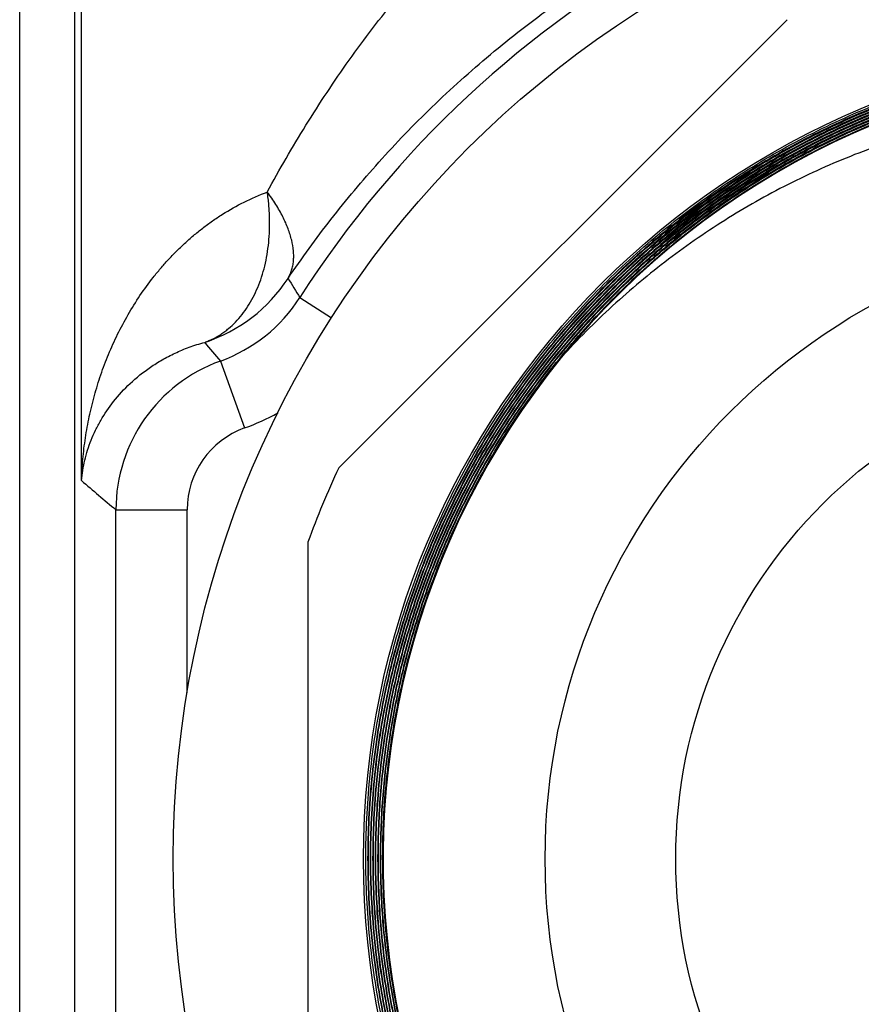
# Model space of a CAD drawing. Units: inches. Extents: x 0 to 11, y 0 to 8.5.
# Drawn here: x 5.2 to 5.4, y 5.8 to 6 of the extents above; entities that cross this region are included whole.
import ezdxf

# ---------------------------------------------------------------- set-up
doc = ezdxf.new("R2010")
doc.units = ezdxf.units.IN
doc.header["$LTSCALE"] = 0.605
doc.header["$MEASUREMENT"] = 0
doc.layers.get('0').update_dxf_attribs({"linetype": 'CONTINUOUS'})

msp = doc.modelspace()

# ---------------------------------------------------------------- linework, layer by layer
at = {"color": 7, "linetype": 'CONTINUOUS'}
for p, q in [((5.2118009407, 5.6986297093), (5.2117999451, 6.2654792231)), ((5.2255398341, 5.6986283457), (5.2255398599, 6.2637151901)), ((5.2271676099, 5.8883177929), (5.2271674518, 6.2615446818)), ((5.4026701407, 6.0030228052), (5.2911526231, 5.8915052876)), ((5.2814989077, 5.9338828041), (5.2893810508, 5.928843042)), ((5.2617148282, 5.9180675873), (5.2677321246, 5.9014119774)), ((5.2357317174, 5.7072968358), (5.2357317174, 5.8810540207)), ((5.2357317174, 5.8810540207), (5.2534421819, 5.8810540207)), ((5.2534421819, 5.8355184122), (5.2534421819, 5.8810540207)), ((5.2835, 5.8730302212), (5.2835, 5.7153206353))]:
    msp.add_line(p, q, dxfattribs=at)
for radius in [0.25, 0.2026903023, 0.1575, 0.125]:
    msp.add_circle((5.5, 5.7941754283), radius, dxfattribs=at)
for centre, radius, start, end in [((5.5, 5.7941754283), 0.2593470227, 32.594782868, 147.4052190726), ((5.5000911754, 5.7942192328), 0.197854353, 90.4440852703, 140.9237342861), ((5.2455756358, 5.9601616872), 0.0393853991, 288.1003626405, 326.8598032512), ((5.9334502918, 6.341730318), 0.7690110642, 211.6130406417, 212.0292090637), ((5.2483488901, 5.9550685352), 0.039341503, 289.8613374322, 327.4201831532), ((6.1186489221, 6.6400782521), 1.1205515551, 219.8051299998, 220.1158656185), ((5.275099983, 5.8810442395), 0.0393682404, 109.8766058785, 179.9857645299), ((5.5, 5.7941754283), 0.1978107389, 140.8972375691, 239.9653420433), ((5.248329606, 5.955108352), 0.0570942937, 289.8666929076, 298.9721879227), ((5.2750861929, 5.8810557796), 0.0216438943, 109.8632294479, 180.0046561329), ((5.5, 5.7941754283), 0.2304133858, 155.0129072136, 159.9870927864), ((5.7670338724, 6.5161485469), 0.8280259881, 229.3080462032, 230.085098819)]:
    msp.add_arc(centre, radius, start, end, dxfattribs=at)
for points, knots in [([(5.2733917477, 5.9601328681), (5.2764253886, 5.9657649411), (5.2828679103, 5.9769165605), (5.2936211891, 5.9931154318), (5.3055751032, 6.0087858374), (5.3187840919, 6.0238109547), (5.3308303057, 6.0356229002), (5.3411197353, 6.0445871018), (5.3519219443, 6.0532492894), (5.3633346115, 6.0612711626), (5.3753013309, 6.0685383137), (5.3814720726, 6.0719112407), (5.3845986165, 6.0735260424)], [0, 0, 0, 0, 0.1190573438, 0.2395165933, 0.3616236952, 0.4855858976, 0.6115368954, 0.675278393, 0.7395006866, 0.8691779255, 0.934508977, 1, 1, 1, 1]), ([(5.2785544651, 5.9386302188), (5.2819453039, 5.9436427325), (5.2891485504, 5.95355257), (5.3010840612, 5.9678172923), (5.314307366, 5.9815523706), (5.3288532785, 5.9946480643), (5.3447299545, 6.0069645896), (5.3618956232, 6.0183293871), (5.3771266828, 6.0268141609), (5.3898288978, 6.0329535513), (5.3963361481, 6.035791391), (5.3996213178, 6.0371486472)], [0, 0, 0, 0, 0.1146890705, 0.2319713358, 0.3522222477, 0.4757142231, 0.6025782592, 0.7326818307, 0.8655029111, 0.9326366994, 1, 1, 1, 1]), ([(5.5, 5.5922342643), (5.496693602, 5.5922326437), (5.4900794104, 5.5923919083), (5.480182798, 5.5931175717), (5.4703334436, 5.5943284077), (5.4605555776, 5.5960213293), (5.4508725793, 5.5981923536), (5.4413078681, 5.6008361837), (5.4318844956, 5.6039464228), (5.4226251888, 5.6075155707), (5.4135522864, 5.6115350248), (5.4046876582, 5.615995061), (5.3960526727, 5.6208849065), (5.3876681509, 5.6261927652), (5.379554318, 5.6319058456), (5.3717307218, 5.6380103441), (5.3642162132, 5.6444915259), (5.3570289069, 5.6513337625), (5.3501861396, 5.6585205631), (5.3437043847, 5.6660345778), (5.3375992538, 5.6738576806), (5.3318854585, 5.6819710102), (5.3265767821, 5.6903550147), (5.3216859934, 5.6989894659), (5.3172248631, 5.7078535442), (5.3132041385, 5.7169258839), (5.3096335196, 5.7261846235), (5.3065215821, 5.7356074367), (5.3038758051, 5.7451716108), (5.3017025602, 5.7548540994), (5.3000070942, 5.764631572), (5.2987934597, 5.7744804633), (5.2980645623, 5.7843770422), (5.2978221521, 5.7942974665), (5.2980668243, 5.8042178353), (5.2987979562, 5.8141142495), (5.3000137678, 5.8239628724), (5.301711325, 5.8337399823), (5.3038865493, 5.8434220266), (5.3065341699, 5.8529856908), (5.3096477903, 5.8624079484), (5.313219909, 5.8716661097), (5.3172419321, 5.8807378743), (5.3217041439, 5.8896014087), (5.3265957825, 5.898235379), (5.3319050658, 5.9066189998), (5.3376192189, 5.9147320783), (5.3437244557, 5.9225550992), (5.3502060643, 5.9300692409), (5.3570484367, 5.9372564185), (5.364235109, 5.9440993221), (5.3717487578, 5.9505815019), (5.3795712849, 5.9566873717), (5.3876838608, 5.9624022383), (5.3960669644, 5.9677123383), (5.4047004016, 5.972604919), (5.413563386, 5.9770682232), (5.4226345886, 5.9810915146), (5.4318921838, 5.9846651028), (5.4413138814, 5.9877804158), (5.4508770063, 5.9904299827), (5.4605585632, 5.9926074314), (5.4703351929, 5.9943074863), (5.4801835794, 5.9955261811), (5.4900795596, 5.9962604413), (5.4966935978, 5.9964259354), (5.5, 5.9964275535)], [0, 0, 0, 0, 0.015624676, 0.031250136, 0.0468749286, 0.0624999579, 0.0781249572, 0.093749938, 0.1093749313, 0.1249999251, 0.1406249164, 0.156249908, 0.1718749015, 0.1874998955, 0.2031248877, 0.2187498823, 0.2343748763, 0.2499998688, 0.2656248663, 0.2812498602, 0.2968748538, 0.3124998518, 0.3281248482, 0.3437498433, 0.3593748403, 0.3749998392, 0.3906248349, 0.4062498334, 0.4218748318, 0.4374998282, 0.4531248295, 0.4687498281, 0.4843748258, 0.4999998271, 0.5156248286, 0.5312498273, 0.5468748277, 0.5624998312, 0.5781248307, 0.593749833, 0.6093748357, 0.6249998364, 0.6406248412, 0.6562498445, 0.6718748465, 0.687499851, 0.7031248575, 0.7187498601, 0.7343748639, 0.7499998718, 0.7656248754, 0.7812498813, 0.7968748883, 0.8124998936, 0.8281249016, 0.8437499096, 0.8593749162, 0.8749999235, 0.8906249339, 0.9062499444, 0.921874943, 0.9374999613, 0.9531250095, 0.9687498218, 0.9843753039, 1, 1, 1, 1]), ([(5.5, 5.9959767773), (5.4967009727, 5.9959751591), (5.4901016873, 5.9958100273), (5.4802277807, 5.9950773952), (5.470401362, 5.99386141), (5.4606465405, 5.9921651391), (5.4509865799, 5.98999254), (5.4414447873, 5.9873488766), (5.4320441066, 5.9842405066), (5.4228071623, 5.9806748844), (5.4137561949, 5.9766605626), (5.4049129812, 5.9722072102), (5.3962988026, 5.9673255392), (5.387934399, 5.9620272809), (5.3798399196, 5.9563251592), (5.3720348418, 5.9502329071), (5.3645379531, 5.9437651846), (5.3573673114, 5.9369375433), (5.3505402013, 5.9297663963), (5.3440730501, 5.9222690147), (5.3379814309, 5.9144634431), (5.3322800229, 5.9063684611), (5.3269825812, 5.8980035403), (5.3221018524, 5.8893888286), (5.3176495924, 5.8805450648), (5.313636539, 5.8714935355), (5.3100723863, 5.8622560251), (5.3069657089, 5.8528547845), (5.3043239918, 5.8433124525), (5.3021536171, 5.8336520045), (5.3004598441, 5.8238967029), (5.2992467419, 5.8140700476), (5.2985172383, 5.8041957075), (5.2982731093, 5.7942974661), (5.2985149764, 5.7843991692), (5.2992422455, 5.7745246644), (5.3004531705, 5.7646977407), (5.3021448525, 5.7549420764), (5.3043132478, 5.7452811841), (5.3069531214, 5.7357383423), (5.3100581158, 5.726336546), (5.3136207688, 5.7170984574), (5.3176325238, 5.7080463529), (5.3220837023, 5.6992020453), (5.3269635812, 5.6905868527), (5.332260416, 5.6822215483), (5.3379614663, 5.6741263152), (5.3440529796, 5.6663206617), (5.3505202771, 5.6588234072), (5.3573477821, 5.6516526372), (5.3645190578, 5.644825663), (5.3720168063, 5.6383589385), (5.3798229532, 5.6322680577), (5.3879186895, 5.6265677223), (5.3962845112, 5.6212717053), (5.4049002382, 5.6163927696), (5.4137450957, 5.6119426852), (5.4227977628, 5.6079322008), (5.4320364186, 5.6043710188), (5.4414387742, 5.6012677228), (5.4509821531, 5.5986297962), (5.460643555, 5.5964636216), (5.4703996129, 5.594774484), (5.4802269995, 5.5935663576), (5.4901015381, 5.5928423224), (5.4967009769, 5.5926834199), (5.5, 5.5926850406)], [0, 0, 0, 0, 0.0156246961, 0.0312501784, 0.0468749907, 0.062500039, 0.0781250573, 0.093750056, 0.1093750665, 0.1250000769, 0.1406250843, 0.156250091, 0.171875099, 0.1875001071, 0.2031251124, 0.2187501194, 0.2343751254, 0.250000129, 0.2656251369, 0.2812501408, 0.2968751434, 0.3125001499, 0.3281251544, 0.3437501564, 0.3593751598, 0.3750001646, 0.3906251653, 0.406250168, 0.4218751703, 0.4375001699, 0.4531251733, 0.4687501737, 0.4843751725, 0.500000174, 0.5156251753, 0.531250173, 0.5468751716, 0.5625001728, 0.5781251693, 0.5937501677, 0.6093751661, 0.6250001618, 0.6406251606, 0.6562501577, 0.6718751527, 0.6875001491, 0.7031251471, 0.7187501407, 0.7343751346, 0.750000132, 0.7656251245, 0.7812501185, 0.796875113, 0.8125001052, 0.8281250991, 0.8437500926, 0.8593750841, 0.8750000754, 0.8906250691, 0.9062500623, 0.9218750431, 0.9375000423, 0.9531250716, 0.9687498641, 0.984375324, 1, 1, 1, 1]), ([(5.5, 5.5928561869), (5.496703777, 5.5928545663), (5.4901099393, 5.5930133312), (5.4802437814, 5.5937367482), (5.4704247354, 5.5949438459), (5.4606769575, 5.5966315468), (5.451023755, 5.5987958802), (5.4414884754, 5.6014315654), (5.4320940994, 5.6045322253), (5.4228632842, 5.6080903829), (5.4138182998, 5.6120974617), (5.4049809487, 5.6165437677), (5.3963725337, 5.6214185612), (5.3880138119, 5.6267100823), (5.3799249462, 5.6324055787), (5.3721254243, 5.6384912893), (5.3646340391, 5.6449525247), (5.3574688497, 5.6517737043), (5.3506471393, 5.6589383881), (5.3441853307, 5.6664292792), (5.3380989876, 5.6742283078), (5.3324027761, 5.6823166703), (5.3271104372, 5.6906748749), (5.3222347005, 5.6992827556), (5.3177873003, 5.7081195569), (5.3137789508, 5.7171639787), (5.3102193223, 5.7263942267), (5.307116964, 5.7357880435), (5.3044793318, 5.7453227861), (5.3023127778, 5.7549754789), (5.3006225324, 5.7647228632), (5.2994126361, 5.7745414465), (5.2986859852, 5.7844075704), (5.2984443244, 5.7942974663), (5.2986882472, 5.8041873066), (5.2994171325, 5.8140532658), (5.3006292061, 5.8238715807), (5.3023215424, 5.8336186024), (5.3044900758, 5.843270851), (5.3071295516, 5.8528050837), (5.3102335929, 5.8621983448), (5.3137947212, 5.8714280146), (5.3178043692, 5.8804718613), (5.3222528509, 5.8893081187), (5.3271294374, 5.8979155185), (5.3324223832, 5.9062733393), (5.3381189523, 5.9143614505), (5.3442054013, 5.9221603971), (5.3506670635, 5.9296514154), (5.357488379, 5.9368164762), (5.3646529344, 5.9436383228), (5.3721434597, 5.9501005563), (5.3799419126, 5.9561876382), (5.3880295213, 5.9618849209), (5.396386825, 5.9671786834), (5.4049936917, 5.9720562121), (5.413829399, 5.9765057861), (5.4228726837, 5.9805167023), (5.4321017873, 5.9840793001), (5.4414944884, 5.987185034), (5.4510281818, 5.989826456), (5.4606799429, 5.9919972139), (5.4704264845, 5.993692048), (5.4802445626, 5.9949070046), (5.4901100885, 5.9956390185), (5.4967037727, 5.9958040128), (5.5, 5.9958056309)], [0, 0, 0, 0, 0.015624676, 0.0312501359, 0.0468749284, 0.0624999576, 0.0781249568, 0.0937499375, 0.1093749307, 0.1249999243, 0.1406249153, 0.1562499069, 0.1718749003, 0.187499894, 0.2031248863, 0.2187498808, 0.2343748747, 0.2499998673, 0.2656248649, 0.2812498589, 0.2968748524, 0.3124998506, 0.3281248474, 0.3437498423, 0.3593748393, 0.3749998383, 0.3906248339, 0.4062498323, 0.4218748308, 0.4374998272, 0.4531248284, 0.468749827, 0.4843748247, 0.499999826, 0.5156248279, 0.5312498265, 0.5468748269, 0.5624998306, 0.5781248301, 0.5937498323, 0.6093748351, 0.624999836, 0.6406248405, 0.656249844, 0.6718748461, 0.6874998502, 0.7031248567, 0.7187498594, 0.7343748632, 0.7499998713, 0.7656248751, 0.7812498809, 0.796874888, 0.8124998936, 0.8281249013, 0.8437499094, 0.8593749162, 0.8749999233, 0.8906249336, 0.906249944, 0.9218749427, 0.9374999609, 0.9531250091, 0.9687498215, 0.9843753038, 1, 1, 1, 1]), ([(5.5, 5.9953548547), (5.4967111476, 5.9953532365), (5.4901322162, 5.9951886044), (5.4802887639, 5.9944582187), (5.4704926537, 5.9932459717), (5.4607679201, 5.9915549216), (5.4511377553, 5.9893890134), (5.4416253943, 5.9867534948), (5.4322537101, 5.9836547039), (5.4230452574, 5.9801000721), (5.4140222079, 5.9760981255), (5.4052062713, 5.9716585032), (5.3966186632, 5.9667918843), (5.3882800595, 5.9615099635), (5.3802105473, 5.9558254258), (5.3724295437, 5.9497519614), (5.3649557785, 5.9433041853), (5.3578072537, 5.936497601), (5.3510012005, 5.9293485708), (5.3445539957, 5.9218743126), (5.3384811643, 5.9140928153), (5.3327973402, 5.9060228006), (5.3275162361, 5.8976836798), (5.3226505594, 5.8890955386), (5.3182120295, 5.8802790519), (5.3142113513, 5.8712554404), (5.3106581889, 5.8620464215), (5.3075610906, 5.8526741773), (5.3049275183, 5.8431612769), (5.3027638345, 5.8335306246), (5.3010752823, 5.8238054111), (5.2998659182, 5.8140090638), (5.2991386612, 5.8041651787), (5.2988952817, 5.7942974658), (5.2991363992, 5.7844296974), (5.2998614219, 5.7745856476), (5.3010686088, 5.764789032), (5.3027550701, 5.7550634558), (5.3049167745, 5.7454323593), (5.3075485033, 5.7359189491), (5.3106439186, 5.7265461493), (5.3141955812, 5.7173365522), (5.318194961, 5.7083123656), (5.3226324094, 5.699495335), (5.3274972363, 5.6909067129), (5.3327777336, 5.6825672084), (5.3384612001, 5.6744969424), (5.3445339256, 5.6667153632), (5.3509812768, 5.6592412322), (5.3577877249, 5.652092579), (5.3649368837, 5.6452866618), (5.3724115087, 5.6388398838), (5.3801935813, 5.6327677907), (5.3882643505, 5.6270850394), (5.3966043722, 5.6218053599), (5.4051935286, 5.6169414764), (5.414011109, 5.6125051221), (5.4230358583, 5.608507013), (5.4322460224, 5.6049568214), (5.4416193815, 5.6018631046), (5.4511333288, 5.5992333228), (5.4607649349, 5.5970738391), (5.4704909047, 5.5953899222), (5.4802879828, 5.5941855341), (5.490132067, 5.5934637452), (5.4967111519, 5.5933053425), (5.5, 5.5933069631)], [0, 0, 0, 0, 0.0156246962, 0.0312501786, 0.046874991, 0.0625000393, 0.0781250576, 0.0937500563, 0.1093750669, 0.1250000772, 0.1406250843, 0.1562500912, 0.1718750993, 0.187500107, 0.2031251127, 0.2187501198, 0.2343751257, 0.2500001295, 0.2656251376, 0.2812501415, 0.2968751442, 0.3125001507, 0.3281251548, 0.343750157, 0.3593751605, 0.375000165, 0.3906251659, 0.4062501688, 0.4218751709, 0.4375001704, 0.4531251742, 0.4687501745, 0.4843751732, 0.5000001751, 0.5156251764, 0.5312501741, 0.5468751727, 0.5625001738, 0.5781251703, 0.5937501687, 0.6093751671, 0.6250001627, 0.6406251617, 0.6562501587, 0.6718751536, 0.6875001503, 0.7031251485, 0.718750142, 0.7343751359, 0.7500001336, 0.7656251261, 0.7812501199, 0.7968751144, 0.8125001066, 0.8281251003, 0.8437500937, 0.8593750852, 0.8750000762, 0.8906250697, 0.9062500628, 0.9218750435, 0.9375000426, 0.9531250718, 0.9687498642, 0.9843753241, 1, 1, 1, 1]), ([(5.5, 5.5934781095), (5.496713952, 5.5934764889), (5.4901404682, 5.5936347541), (5.4803047648, 5.5943559247), (5.4705160273, 5.5955592842), (5.4607983373, 5.5972417643), (5.4511749306, 5.5993994068), (5.4416690825, 5.6020269472), (5.4323037029, 5.605118028), (5.4231013793, 5.6086651951), (5.4140843127, 5.6126598988), (5.4052742387, 5.6170924747), (5.3966923943, 5.6219522161), (5.3883594725, 5.6272273996), (5.380295574, 5.632905312), (5.3725201264, 5.6389722349), (5.3650518647, 5.6454135238), (5.3579087922, 5.6522136463), (5.3511081387, 5.6593562132), (5.3446662766, 5.666823981), (5.3385987213, 5.6745989351), (5.3329200937, 5.6826623305), (5.3276440924, 5.6909947351), (5.3227834076, 5.6995760453), (5.3183497376, 5.7083855695), (5.3143537633, 5.7174020733), (5.3108051251, 5.7266038298), (5.3077123459, 5.7359686501), (5.3050828585, 5.7454739611), (5.3029229954, 5.7550968581), (5.3012379708, 5.7648141543), (5.3000318126, 5.7746024295), (5.2993074081, 5.7844380984), (5.2990664968, 5.7942974655), (5.29930967, 5.8041567772), (5.3000363088, 5.8139922814), (5.3012446441, 5.8237802881), (5.3029317597, 5.8334972217), (5.3050936022, 5.8431196745), (5.3077249331, 5.8526244756), (5.3108193952, 5.8619887403), (5.3143695331, 5.8711899186), (5.3183668058, 5.8802058474), (5.3228015573, 5.8890148278), (5.3276630919, 5.8975956571), (5.3329397, 5.9059276781), (5.3386186853, 5.9139908223), (5.3446863466, 5.9217656947), (5.3511280623, 5.9292335896), (5.3579283209, 5.9363765335), (5.3650707594, 5.9431773232), (5.3725381612, 5.9496196103), (5.3803125398, 5.9556879044), (5.3883751814, 5.9613676033), (5.3967066851, 5.9666450281), (5.4052869812, 5.9715075049), (5.4140954115, 5.9759433488), (5.4231107783, 5.9799418899), (5.4323113905, 5.9834934973), (5.4416750952, 5.9865896521), (5.451179357, 5.9892229293), (5.4608013225, 5.9913869963), (5.4705177761, 5.9930766098), (5.4803055459, 5.994287828), (5.4901406174, 5.9950175956), (5.4967139477, 5.9951820902), (5.5, 5.9951837083)], [0, 0, 0, 0, 0.0156246759, 0.0312501357, 0.0468749282, 0.0624999574, 0.0781249566, 0.0937499373, 0.1093749304, 0.1249999239, 0.1406249152, 0.1562499065, 0.1718748997, 0.1874998934, 0.2031248856, 0.2187498801, 0.2343748739, 0.2499998664, 0.265624864, 0.2812498581, 0.2968748516, 0.3124998496, 0.3281248465, 0.3437498413, 0.3593748381, 0.3749998371, 0.3906248326, 0.406249831, 0.4218748294, 0.4374998258, 0.4531248269, 0.4687498256, 0.4843748232, 0.4999998244, 0.5156248259, 0.5312498246, 0.546874825, 0.5624998285, 0.578124828, 0.5937498302, 0.6093748329, 0.6249998336, 0.6406248385, 0.6562498418, 0.6718748438, 0.6874998485, 0.7031248551, 0.7187498579, 0.7343748619, 0.7499998701, 0.7656248739, 0.7812498798, 0.7968748869, 0.8124998925, 0.8281249003, 0.8437499082, 0.859374915, 0.8749999223, 0.8906249327, 0.9062499433, 0.9218749421, 0.9374999605, 0.9531250088, 0.9687498213, 0.9843753037, 1, 1, 1, 1]), ([(5.5, 5.9947329321), (5.4967213226, 5.994731314), (5.4901627451, 5.9945671816), (5.4803497472, 5.9938390422), (5.4705839453, 5.9926305335), (5.4608892997, 5.990944704), (5.4512889306, 5.9887854867), (5.441806001, 5.9861581129), (5.4324633132, 5.9830689011), (5.423283352, 5.9795252596), (5.4142882204, 5.9755356882), (5.4054995608, 5.971109796), (5.3969385232, 5.9662582291), (5.3886257196, 5.9609926459), (5.3805811745, 5.955325692), (5.3728242452, 5.9492710154), (5.3653736035, 5.9428431857), (5.3582471956, 5.9360576583), (5.3514621994, 5.928930745), (5.345034941, 5.9214796102), (5.3389808973, 5.9137221871), (5.3333146571, 5.9056771394), (5.3280498906, 5.8973638184), (5.3231992659, 5.8888022476), (5.3187744662, 5.880013038), (5.3147861631, 5.8710173444), (5.3112439912, 5.8618368169), (5.3081564721, 5.8524935692), (5.3055310447, 5.8430101004), (5.3033740518, 5.8334092439), (5.3016907204, 5.8237141185), (5.3004850945, 5.8139480794), (5.299760084, 5.8041346494), (5.299517454, 5.7942974651), (5.2997578221, 5.7844602253), (5.3004805983, 5.7746466306), (5.3016840471, 5.7648803231), (5.3033652877, 5.7551848351), (5.3055203012, 5.7455835343), (5.3081438852, 5.7360995556), (5.3112297214, 5.7267557523), (5.3147703936, 5.7175746468), (5.3187573983, 5.7085783782), (5.3231811165, 5.6997886247), (5.3280308915, 5.6912265731), (5.3332950511, 5.6829128686), (5.3389609337, 5.6748675697), (5.3450148715, 5.6671100649), (5.3514422762, 5.6596590574), (5.3582276673, 5.652532521), (5.3653547093, 5.6457476609), (5.3728062108, 5.6393208293), (5.3805642091, 5.6332675241), (5.3886100111, 5.6276023567), (5.3969242328, 5.6223390149), (5.4054868187, 5.6174901833), (5.414277122, 5.6130675592), (5.4232739533, 5.6090818252), (5.432455626, 5.605542624), (5.4417999887, 5.6024584863), (5.4512845044, 5.5998368494), (5.4608863148, 5.5976840566), (5.4705821966, 5.5960053604), (5.4803489662, 5.5948047106), (5.490162596, 5.5940851681), (5.4967213269, 5.5939272651), (5.5, 5.5939288857)], [0, 0, 0, 0, 0.0156246963, 0.0312501788, 0.0468749914, 0.0625000397, 0.0781250582, 0.0937500571, 0.1093750677, 0.1250000781, 0.1406250855, 0.1562500923, 0.1718751003, 0.1875001081, 0.2031251138, 0.2187501209, 0.2343751269, 0.2500001307, 0.265625139, 0.281250143, 0.2968751458, 0.3125001525, 0.3281251571, 0.3437501592, 0.3593751625, 0.3750001674, 0.3906251681, 0.4062501708, 0.4218751731, 0.4375001726, 0.4531251761, 0.4687501765, 0.4843751751, 0.5000001767, 0.5156251779, 0.5312501755, 0.5468751742, 0.5625001753, 0.5781251717, 0.5937501701, 0.6093751684, 0.6250001639, 0.6406251629, 0.6562501597, 0.6718751545, 0.6875001513, 0.7031251493, 0.7187501428, 0.7343751368, 0.7500001344, 0.7656251268, 0.7812501207, 0.7968751151, 0.8125001072, 0.8281251009, 0.8437500941, 0.8593750854, 0.8750000765, 0.89062507, 0.9062500631, 0.9218750437, 0.9375000429, 0.953125072, 0.9687498644, 0.9843753242, 1, 1, 1, 1]), ([(5.5, 5.5941000321), (5.4967241269, 5.5940984114), (5.4901709972, 5.5942561769), (5.4803657482, 5.5949751012), (5.4706073191, 5.5961747224), (5.4609197173, 5.5978519818), (5.4513261064, 5.6000029333), (5.44184969, 5.6026223289), (5.4325133069, 5.6057038305), (5.4233394748, 5.6092400072), (5.4143503262, 5.6132223356), (5.4055675292, 5.6176411814), (5.3970122553, 5.6224858708), (5.3887051334, 5.6277447166), (5.3806662021, 5.6334050451), (5.3729148288, 5.6394531802), (5.3654696906, 5.6458745226), (5.3583487349, 5.6526535881), (5.3515691385, 5.6597740381), (5.3451472228, 5.6672186822), (5.3390984553, 5.674969562), (5.3334374117, 5.68300799), (5.328177748, 5.6913145946), (5.3233321152, 5.6998693342), (5.3189121753, 5.7086515813), (5.3149285761, 5.7176401672), (5.3113909282, 5.7268134321), (5.308307728, 5.7361492559), (5.3056863854, 5.7456251354), (5.3035332131, 5.7552182367), (5.3018534092, 5.7649054448), (5.300650989, 5.7746634119), (5.2999288311, 5.7844686259), (5.2996886691, 5.7942974646), (5.2999310929, 5.8041262478), (5.3006554851, 5.813931297), (5.3018600823, 5.8236889957), (5.303541977, 5.8333758411), (5.3056971286, 5.8429684982), (5.3083203147, 5.8524438679), (5.3114051976, 5.8617791361), (5.3149443452, 5.870951823), (5.3189292427, 5.8799398339), (5.323350264, 5.8887215373), (5.3281967466, 5.8972757962), (5.3334570172, 5.9055820174), (5.3391184186, 5.9136201944), (5.345167292, 5.9213709925), (5.3515890614, 5.928815764), (5.3583682629, 5.935936591), (5.3654885846, 5.9427163237), (5.372932863, 5.9491386644), (5.3806831673, 5.9551881708), (5.3887208417, 5.9608502858), (5.3970265455, 5.9661113731), (5.4055802712, 5.9709587978), (5.4143614244, 5.9753809117), (5.4233488733, 5.9793670776), (5.432520994, 5.9829076946), (5.4418557022, 5.9859942703), (5.4513305325, 5.9886194027), (5.4609227022, 5.9907767788), (5.4706090678, 5.9924611716), (5.4803665291, 5.9936686515), (5.4901711463, 5.9943961727), (5.4967241226, 5.9945601676), (5.5, 5.9945617857)], [0, 0, 0, 0, 0.0156246758, 0.0312501355, 0.0468749278, 0.0624999569, 0.078124956, 0.0937499365, 0.1093749295, 0.1249999229, 0.1406249138, 0.1562499052, 0.1718748985, 0.187499892, 0.2031248843, 0.2187498787, 0.2343748725, 0.2499998649, 0.2656248625, 0.2812498563, 0.2968748497, 0.3124998477, 0.3281248438, 0.3437498388, 0.3593748358, 0.3749998343, 0.3906248301, 0.4062498286, 0.4218748268, 0.4374998232, 0.4531248247, 0.4687498232, 0.4843748208, 0.4999998225, 0.5156248241, 0.5312498228, 0.5468748233, 0.5624998267, 0.5781248263, 0.5937498286, 0.6093748313, 0.624999832, 0.640624837, 0.6562498405, 0.6718748426, 0.6874998473, 0.7031248541, 0.7187498569, 0.7343748609, 0.7499998692, 0.7656248731, 0.781249879, 0.7968748862, 0.8124998919, 0.8281248997, 0.8437499079, 0.8593749149, 0.874999922, 0.8906249324, 0.9062499431, 0.9218749419, 0.9374999602, 0.9531250086, 0.9687498212, 0.9843753036, 1, 1, 1, 1]), ([(5.5, 5.9941110095), (5.4967314975, 5.9941093914), (5.490193274, 5.9939457587), (5.4804107304, 5.9932198657), (5.470675237, 5.9920150953), (5.4610106794, 5.9903344865), (5.4514401061, 5.9881819601), (5.4419866081, 5.9855627311), (5.4326729167, 5.9824830985), (5.423521447, 5.9789504473), (5.4145542333, 5.9749732511), (5.4057928507, 5.970561089), (5.3972583836, 5.965724574), (5.3889713798, 5.9604753284), (5.3809518019, 5.9548259584), (5.373218947, 5.9487900696), (5.3657914287, 5.9423821863), (5.3586871376, 5.9356177159), (5.3519231984, 5.9285129193), (5.3455158864, 5.921084908), (5.3394806306, 5.9133515592), (5.3338319742, 5.9053314786), (5.3285835454, 5.8970439575), (5.3237479726, 5.8885089572), (5.319336903, 5.8797470245), (5.3153609752, 5.8707792487), (5.3118297936, 5.8616272128), (5.3087518537, 5.8523129615), (5.3061345711, 5.8428589242), (5.3039842692, 5.8332878633), (5.3023061585, 5.8236228261), (5.3011042708, 5.8138870951), (5.3003815069, 5.80410412), (5.3001396263, 5.7942974641), (5.3003792451, 5.7844907528), (5.3010997748, 5.774707613), (5.3022994855, 5.7649716135), (5.3039755054, 5.7553062137), (5.3061238281, 5.7457347086), (5.3087392673, 5.7362801615), (5.3118155245, 5.7269653546), (5.3153452064, 5.7178127407), (5.3193198359, 5.70884439), (5.3237298241, 5.7000819136), (5.3285645471, 5.6915464326), (5.3338123691, 5.6832585281), (5.3394606677, 5.6752381966), (5.3454958177, 5.6675047662), (5.351903276, 5.6600768822), (5.3586676101, 5.6529724628), (5.3657725352, 5.6462086597), (5.3732009132, 5.6398017746), (5.3809348372, 5.6337672572), (5.388955672, 5.6281196737), (5.3972440939, 5.6228726695), (5.4057801092, 5.61803889), (5.4145431355, 5.613629996), (5.4235120489, 5.6096566373), (5.43266523, 5.6061284265), (5.4419805961, 5.603053868), (5.4514356802, 5.6004403759), (5.4610076948, 5.5982942741), (5.4706734885, 5.5966207986), (5.4804099496, 5.5954238871), (5.4901931249, 5.594706591), (5.4967315019, 5.5945491877), (5.5, 5.5945508083)], [0, 0, 0, 0, 0.0156246964, 0.031250179, 0.0468749916, 0.06250004, 0.0781250585, 0.0937500573, 0.109375068, 0.1250000785, 0.1406250857, 0.1562500927, 0.1718751009, 0.1875001087, 0.2031251145, 0.2187501218, 0.2343751277, 0.2500001316, 0.26562514, 0.281250144, 0.2968751468, 0.3125001537, 0.3281251584, 0.3437501605, 0.359375164, 0.375000169, 0.3906251697, 0.4062501725, 0.4218751748, 0.4375001744, 0.4531251778, 0.4687501783, 0.484375177, 0.5000001786, 0.5156251803, 0.5312501779, 0.5468751764, 0.5625001779, 0.5781251743, 0.5937501725, 0.609375171, 0.6250001667, 0.6406251652, 0.6562501622, 0.6718751571, 0.6875001532, 0.7031251512, 0.7187501446, 0.7343751384, 0.7500001359, 0.7656251283, 0.781250122, 0.7968751164, 0.8125001086, 0.8281251021, 0.8437500954, 0.8593750867, 0.8750000776, 0.8906250709, 0.9062500639, 0.9218750444, 0.9375000433, 0.9531250724, 0.9687498646, 0.9843753243, 1, 1, 1, 1]), ([(5.5, 5.5947219547), (5.4967343019, 5.594720334), (5.4902015262, 5.5948775998), (5.4804267316, 5.5955942777), (5.470698611, 5.5967901606), (5.4610410972, 5.5984621993), (5.4514772821, 5.6006064599), (5.4420302973, 5.6032177106), (5.4327229106, 5.6062896331), (5.4235775699, 5.6098148195), (5.4146163392, 5.6137847727), (5.4058608192, 5.6181898883), (5.3973321158, 5.6230195258), (5.3890507938, 5.628262034), (5.3810368297, 5.6339047786), (5.3733095308, 5.6399341258), (5.365887516, 5.6463355219), (5.3587886773, 5.6530935303), (5.3520301379, 5.6601918633), (5.3456281686, 5.667613384), (5.3395981889, 5.6753401894), (5.3339547292, 5.6833536502), (5.3287114031, 5.6916344549), (5.3238808222, 5.700162624), (5.3194746124, 5.7089175941), (5.3155033884, 5.7178782621), (5.3119767309, 5.7270230355), (5.3089031098, 5.7363298629), (5.306289912, 5.7457763108), (5.3041434306, 5.7553396163), (5.3024688474, 5.7649967362), (5.3012701654, 5.7747243952), (5.3005502539, 5.7844991541), (5.3003108414, 5.7942974642), (5.3005525157, 5.8040957188), (5.3012746614, 5.813870313), (5.3024755204, 5.8235977036), (5.3041521944, 5.8332544609), (5.3063006551, 5.8428173222), (5.3089156963, 5.8522632604), (5.3119910001, 5.8615695321), (5.3155191573, 5.8707137275), (5.3194916796, 5.8796738206), (5.3238989708, 5.8884282469), (5.3287304014, 5.8969559353), (5.3339743343, 5.9052363565), (5.3396181516, 5.9132495662), (5.3456482373, 5.92097629), (5.3520500601, 5.928397938), (5.3588082046, 5.9354966481), (5.3659064093, 5.9422553239), (5.3733275642, 5.9486577182), (5.3810537942, 5.9546884368), (5.3890665014, 5.9603329679), (5.3973464053, 5.9655777176), (5.4058735605, 5.9704100905), (5.4146274368, 5.9748184743), (5.4235869679, 5.9787922651), (5.4327305972, 5.9823218918), (5.442036309, 5.9853988885), (5.4514817079, 5.9880158761), (5.4610440818, 5.9901665612), (5.4707003594, 5.9918457333), (5.4804275124, 5.993049475), (5.4902016752, 5.9937747498), (5.4967342976, 5.993938245), (5.5, 5.9939398631)], [0, 0, 0, 0, 0.0156246757, 0.0312501353, 0.0468749275, 0.0624999565, 0.0781249555, 0.093749936, 0.109374929, 0.1249999225, 0.1406249136, 0.1562499049, 0.1718748981, 0.187499892, 0.2031248839, 0.2187498782, 0.234374872, 0.2499998643, 0.2656248617, 0.2812498554, 0.2968748488, 0.3124998467, 0.3281248431, 0.343749838, 0.3593748349, 0.3749998337, 0.3906248293, 0.4062498277, 0.421874826, 0.4374998225, 0.4531248237, 0.4687498223, 0.4843748199, 0.4999998212, 0.5156248228, 0.5312498215, 0.5468748219, 0.5624998254, 0.578124825, 0.5937498273, 0.6093748301, 0.6249998309, 0.6406248358, 0.6562498393, 0.6718748414, 0.6874998459, 0.7031248526, 0.7187498553, 0.7343748593, 0.7499998674, 0.7656248712, 0.7812498773, 0.7968748845, 0.81249989, 0.8281248982, 0.8437499065, 0.8593749134, 0.874999921, 0.8906249316, 0.9062499424, 0.9218749413, 0.9374999599, 0.9531250084, 0.968749821, 0.9843753036, 1, 1, 1, 1]), ([(5.5, 5.9934890869), (5.4948918526, 5.9934865501), (5.4872250475, 5.9931877786), (5.4770537629, 5.9922017641), (5.4669273863, 5.9908255108), (5.4543800672, 5.988376542), (5.4420579454, 5.9849703843), (5.4323813961, 5.9816843113), (5.4252230796, 5.978942207), (5.4181755083, 5.9759268288), (5.4089415812, 5.9715487352), (5.3977247604, 5.9654146594), (5.3848720768, 5.9570422619), (5.3727004276, 5.947706651), (5.3612823757, 5.93746326), (5.3506853554, 5.9263725833), (5.3409721366, 5.9145002155), (5.3322002135, 5.9019163706), (5.3244215225, 5.8886954866), (5.3176821312, 5.8749157769), (5.3120219624, 5.8606587672), (5.3074745623, 5.846008819), (5.3040668972, 5.8310526267), (5.3018191753, 5.8158787151), (5.3007447425, 5.8005769016), (5.3008500015, 5.7852377769), (5.3021343812, 5.7699521467), (5.3045903083, 5.7548105628), (5.3082033631, 5.7399025536), (5.3129519082, 5.7253169425), (5.3178329037, 5.7135008491), (5.3222729804, 5.7042965705), (5.3258667097, 5.6975256143), (5.3297183618, 5.6908979944), (5.335189325, 5.6822665142), (5.3426450899, 5.671881551), (5.3508777592, 5.6621009937), (5.3578988452, 5.6546755035), (5.3633759082, 5.6493123796), (5.369055139, 5.6441641542), (5.3729708557, 5.640880105), (5.3749593649, 5.6392765281)], [0, 0, 0, 0, 0.0312489169, 0.0468761276, 0.0625032343, 0.0937520585, 0.1250007939, 0.1406280609, 0.1562553282, 0.1718825916, 0.1875098544, 0.2187586045, 0.2500073509, 0.2812560971, 0.3125048387, 0.3437535842, 0.3750023223, 0.4062510648, 0.4374998013, 0.4687485401, 0.4999972726, 0.5312460099, 0.5624947389, 0.5937434727, 0.6249922001, 0.6562409301, 0.6874896544, 0.7187383829, 0.7499871034, 0.7812358278, 0.812484547, 0.8281118019, 0.843739056, 0.8593663074, 0.874993561, 0.9062422799, 0.9374909927, 0.9531182478, 0.9687454975, 0.9843727466, 1, 1, 1, 1]), ([(5.3750705619, 5.6394067081), (5.3710975557, 5.6426104579), (5.3653195862, 5.6476487554), (5.3580242585, 5.6547921396), (5.3510088242, 5.6622112876), (5.3427830188, 5.6719832689), (5.3353333352, 5.6823592767), (5.329866839, 5.6909833025), (5.3260183096, 5.6976052076), (5.3224275209, 5.7043703523), (5.3179910001, 5.7135667072), (5.3131139462, 5.7253726792), (5.3083691663, 5.7399458117), (5.3047589219, 5.7548410935), (5.3023048148, 5.7699697715), (5.3010212715, 5.7852423953), (5.3009158687, 5.8005684885), (5.3019891712, 5.8158573181), (5.3042347766, 5.8310183704), (5.3076393487, 5.8459619021), (5.3121826947, 5.8605994651), (5.3178378887, 5.8748444296), (5.3245714082, 5.8886125056), (5.3323433604, 5.9018222348), (5.3411077142, 5.9143954718), (5.3508125741, 5.9262578417), (5.3614005016, 5.9373391845), (5.372808781, 5.9475739549), (5.3849700315, 5.9569017125), (5.3978117492, 5.96526707), (5.4090190098, 5.971395992), (5.4182450718, 5.97577041), (5.4252866428, 5.9787832583), (5.4324388697, 5.9815230556), (5.4421071852, 5.9848063767), (5.4544188307, 5.9882096723), (5.466955487, 5.9906565891), (5.4770732584, 5.9920316901), (5.4872359015, 5.9930168797), (5.4948961918, 5.9933154038), (5.5, 5.9933179406)], [0, 0, 0, 0, 0.0312490551, 0.0468763281, 0.0625035237, 0.0937524869, 0.1250013695, 0.1406287144, 0.1562560595, 0.1718834049, 0.1875107488, 0.2187596491, 0.2500085526, 0.2812574571, 0.3125063627, 0.3437552706, 0.375004181, 0.4062530903, 0.4375020022, 0.4687509159, 0.4999998314, 0.5312487468, 0.5624976654, 0.5937465838, 0.6249955037, 0.6562444266, 0.6874933513, 0.7187422751, 0.7499912018, 0.7812401297, 0.8124890585, 0.8281164123, 0.8437437679, 0.8593711245, 0.8749984814, 0.9062473997, 0.937496402, 0.9531236113, 0.9687509004, 1, 1, 1, 1]), ([(5.5, 5.9928671643), (5.4949077518, 5.9928646275), (5.4872648121, 5.9925667714), (5.4771251881, 5.9915838031), (5.4670303344, 5.9902118071), (5.4545220754, 5.9877704214), (5.4422383181, 5.9843748244), (5.4325919035, 5.9810989329), (5.4254558781, 5.9783653361), (5.418430258, 5.9753593073), (5.4092250955, 5.9709947915), (5.3980432225, 5.9648797448), (5.3852305952, 5.956533328), (5.3730968939, 5.9472266919), (5.3617144582, 5.9370150982), (5.3511505162, 5.9259588504), (5.3414676415, 5.9141233451), (5.3327231427, 5.9015785833), (5.3249687977, 5.8883987716), (5.3182505332, 5.8746618779), (5.312608152, 5.8604491764), (5.3080751006, 5.8458447658), (5.3046782439, 5.8309350798), (5.3024377292, 5.8158083661), (5.3013668626, 5.800554165), (5.3014720318, 5.785262785), (5.3027526737, 5.7700247538), (5.3052012285, 5.7549303428), (5.3088033028, 5.7400688001), (5.3135373433, 5.7255286777), (5.3184033577, 5.7137494487), (5.3228298356, 5.7045739261), (5.3264124957, 5.6978241066), (5.3302523129, 5.6912172027), (5.3357064339, 5.6826127141), (5.3431392524, 5.6722602136), (5.3513464352, 5.6625103728), (5.3583459869, 5.6551080356), (5.365624798, 5.6479808383), (5.371389686, 5.6429539586), (5.375353697, 5.6397574698)], [0, 0, 0, 0, 0.0312490997, 0.0468763888, 0.0625035982, 0.0937526006, 0.125001519, 0.1406288759, 0.1562562326, 0.1718835883, 0.1875109421, 0.2187598709, 0.2500087989, 0.2812577257, 0.3125066495, 0.3437555742, 0.3750044972, 0.4062534171, 0.4375023355, 0.4687512541, 0.5000001696, 0.531249085, 0.5624979987, 0.5937469106, 0.6249958199, 0.6562447302, 0.6874936381, 0.7187425437, 0.7499914481, 0.7812403516, 0.8124892518, 0.8281165956, 0.843743941, 0.8593712861, 0.8749986309, 0.9062475135, 0.9374964765, 0.9531236721, 0.9687509451, 1, 1, 1, 1]), ([(5.3754622609, 5.6398897948), (5.3734815918, 5.6414869423), (5.3695813103, 5.6447578304), (5.3639244567, 5.6498854421), (5.3584689647, 5.6552271089), (5.3514755177, 5.6626229123), (5.3432752321, 5.6723644055), (5.3358487609, 5.6827079372), (5.3303992714, 5.6913050068), (5.3265627253, 5.6979062165), (5.3229830783, 5.7046502026), (5.3185603828, 5.7138178329), (5.3136984594, 5.7255869045), (5.3089684057, 5.7401145099), (5.3053693435, 5.7549632653), (5.3029228267, 5.7700446979), (5.3016432199, 5.7852696325), (5.3015380685, 5.8005478744), (5.3026079427, 5.815788976), (5.3048464669, 5.8309027037), (5.308240349, 5.8457995941), (5.3127694621, 5.860391471), (5.3184069473, 5.8745919816), (5.3251193921, 5.8883170969), (5.332867032, 5.9014856121), (5.3416039821, 5.914019622), (5.3512785117, 5.9258449815), (5.361833354, 5.9368917531), (5.3732059875, 5.9470946005), (5.3853292442, 5.9563932674), (5.3981308482, 5.9647325389), (5.4093031053, 5.9708423497), (5.4185003542, 5.9752031276), (5.425519935, 5.9782065814), (5.4326498244, 5.9809378436), (5.44228795, 5.984210926), (5.4545611495, 5.9876036232), (5.467058659, 5.9900429215), (5.4771448396, 5.9914137463), (5.4872757517, 5.9923958773), (5.4949121268, 5.9926934812), (5.5, 5.992696018)], [0, 0, 0, 0, 0.0156272533, 0.0312545023, 0.0468817521, 0.0625090075, 0.0937577203, 0.1250064391, 0.1406336931, 0.1562609446, 0.1718881983, 0.1875154532, 0.2187641724, 0.2500128964, 0.2812616168, 0.312510345, 0.3437590692, 0.375007799, 0.4062565263, 0.4375052599, 0.4687539887, 0.5000027258, 0.5312514583, 0.5625001969, 0.5937489335, 0.6249976763, 0.6562464145, 0.6874951604, 0.718743902, 0.7499926485, 0.7812413947, 0.8124901447, 0.8281174075, 0.8437446709, 0.8593719381, 0.8749992052, 0.9062479408, 0.9374967651, 0.953123872, 0.9687510829, 1, 1, 1, 1]), ([(5.4009910245, 5.622926162), (5.3981735814, 5.6245532061), (5.3926178903, 5.627947058), (5.3845463903, 5.633442116), (5.3767555433, 5.6393288607), (5.3692646406, 5.6455925805), (5.362091785, 5.6522182196), (5.3552544591, 5.6591895663), (5.348769279, 5.6664896438), (5.3426520322, 5.6741006903), (5.3369176126, 5.6820041804), (5.3315799474, 5.6901808572), (5.3266520116, 5.698610814), (5.3221457991, 5.7072735375), (5.3180722785, 5.7161479477), (5.3144413292, 5.7252124347), (5.31126177, 5.7344449383), (5.3085413417, 5.743822998), (5.3062866626, 5.7533237952), (5.3045031813, 5.7629242073), (5.3031952239, 5.7726008788), (5.3023659774, 5.7823302717), (5.3020174544, 5.7920887175), (5.3021504669, 5.8018524783), (5.3027646786, 5.8115978093), (5.3038586045, 5.8213010079), (5.3054295736, 5.8309384757), (5.3074737332, 5.840486781), (5.3099860998, 5.8499227093), (5.3129605755, 5.8592233134), (5.3163899134, 5.8683659809), (5.3202657448, 5.877328495), (5.3245786383, 5.8860890705), (5.3293181188, 5.8946264042), (5.3344726475, 5.9029197492), (5.3400296681, 5.9109489613), (5.3459756669, 5.9186945303), (5.3522962008, 5.9261376206), (5.3589758881, 5.9332601561), (5.3659984755, 5.9400448444), (5.3733468905, 5.9464752049), (5.3810032844, 5.9525355992), (5.3889490329, 5.9582113207), (5.3971648143, 5.9634885996), (5.4056306635, 5.9683546188), (5.4143260167, 5.9727975436), (5.4232297325, 5.9768066062), (5.4323201708, 5.9803720888), (5.4415752479, 5.983485334), (5.4509724836, 5.9861387672), (5.4604890405, 5.9883259761), (5.4701017999, 5.9900416669), (5.4797874143, 5.9912816771), (5.4895223598, 5.9920429837), (5.4992829897, 5.9923237737), (5.5090456015, 5.9921233842), (5.5187864886, 5.9914423022), (5.5284819956, 5.9902821745), (5.5381085836, 5.9886458543), (5.5476428839, 5.9865373322), (5.5570617473, 5.9839617252), (5.5663423088, 5.9809252802), (5.575462031, 5.977435417), (5.5843988523, 5.9735005757), (5.5931308151, 5.9691304703), (5.5988020758, 5.9659335498), (5.6015961443, 5.964266541)], [0, 0, 0, 0, 0.0156246586, 0.0312501414, 0.0468749268, 0.0624999538, 0.0781249549, 0.0937499342, 0.1093749268, 0.1249999203, 0.140624911, 0.1562499016, 0.1718748948, 0.1874998888, 0.2031248802, 0.2187498739, 0.2343748684, 0.2499998604, 0.265624857, 0.2812498512, 0.2968748442, 0.3124998421, 0.3281248384, 0.3437498328, 0.3593748295, 0.374999829, 0.3906248241, 0.4062498213, 0.4218748212, 0.4374998176, 0.4531248173, 0.4687498166, 0.4843748147, 0.4999998156, 0.515624817, 0.531249816, 0.5468748159, 0.5624998203, 0.5781248199, 0.5937498204, 0.6093748254, 0.6249998267, 0.6406248294, 0.6562498336, 0.6718748374, 0.687499841, 0.7031248466, 0.7187498509, 0.7343748543, 0.7499998629, 0.7656248673, 0.7812498716, 0.7968748809, 0.8124998876, 0.8281248935, 0.8437499019, 0.8593749115, 0.8749999182, 0.8906249274, 0.9062499372, 0.9218749446, 0.9374999567, 0.9531249663, 0.9687499748, 0.9843749878, 1, 1, 1, 1]), ([(5.6082296146, 5.9396483377), (5.6059167611, 5.9415928817), (5.6011926419, 5.9453668669), (5.5938335095, 5.9506665303), (5.5862194443, 5.9555934511), (5.5783704312, 5.9601363862), (5.570306191, 5.9642853587), (5.5620470963, 5.9680313895), (5.5536137335, 5.9713665731), (5.5450269261, 5.9742840212), (5.5363077025, 5.9767779257), (5.5274772313, 5.9788435666), (5.5185567572, 5.980477255), (5.5095675572, 5.9816763219), (5.5005308988, 5.9824391833), (5.4914679793, 5.9827652883), (5.4823998809, 5.9826550734), (5.4733475275, 5.9821099656), (5.4643316324, 5.9811324317), (5.4553726559, 5.9797258799), (5.4464907703, 5.9778946287), (5.4377058123, 5.9756439585), (5.4290372154, 5.972980055), (5.4205040769, 5.9699099828), (5.4121247976, 5.9664414816), (5.4011841756, 5.9612985544), (5.3879780443, 5.9539171068), (5.3755168851, 5.9453381675), (5.3660598501, 5.9378076882), (5.3592341586, 5.9318366722), (5.3526914867, 5.92555751), (5.3485264581, 5.9211748301), (5.3464957018, 5.9189372769)], [0, 0, 0, 0, 0.0312502217, 0.0625021944, 0.0937527135, 0.1250037421, 0.1562547291, 0.1875056757, 0.2187566663, 0.2500076656, 0.2812586599, 0.3125096686, 0.3437606968, 0.3750117252, 0.4062627572, 0.4375138065, 0.4687648683, 0.5000159246, 0.531266994, 0.5625180799, 0.5937691635, 0.625020254, 0.6562713577, 0.6875224683, 0.7187735802, 0.7500246998, 0.812509918, 0.8749953628, 0.9062465316, 0.9374972801, 0.9687496534, 1, 1, 1, 1]), ([(5.2271676099, 5.888317796), (5.2272288089, 5.8900948813), (5.2274543048, 5.893651029), (5.2281022896, 5.8989641789), (5.2290628137, 5.9042484042), (5.2303388984, 5.9094884756), (5.2319347236, 5.9146683609), (5.2338573312, 5.9197699729), (5.2361144563, 5.9247737952), (5.2387136898, 5.9296587949), (5.2416675355, 5.9343987614), (5.2444273452, 5.9381921891), (5.2468203981, 5.9411219141), (5.2487173501, 5.9432697541), (5.2507130123, 5.9453551646), (5.2528093539, 5.9473722029), (5.2550081781, 5.9493148559), (5.2573107543, 5.9511771443), (5.2597188353, 5.9529516547), (5.2630927696, 5.9552004533), (5.2675967201, 5.9577421507), (5.2714167534, 5.9594020418), (5.2733917477, 5.9601328681)], [0, 0, 0, 0, 0.0590116997, 0.1181781379, 0.177540383, 0.2371510538, 0.297059545, 0.3573099106, 0.4179664341, 0.4791115268, 0.5408141091, 0.6031715796, 0.6346447214, 0.6663319223, 0.6982477099, 0.7304123076, 0.7628502289, 0.7955913713, 0.8286622638, 0.8620861885, 0.9301116055, 1, 1, 1, 1]), ([(5.2578119949, 5.922725302), (5.2581674648, 5.9228535031), (5.258871473, 5.9231315946), (5.2602497612, 5.9237739755), (5.2615761746, 5.9245427361), (5.2628390038, 5.9254272609), (5.2640747402, 5.9264011899), (5.2655420793, 5.9277702907), (5.2671533522, 5.9296257244), (5.2686150261, 5.9316907159), (5.2699170842, 5.9339506064), (5.2710508398, 5.9363897817), (5.2720089227, 5.9389914314), (5.2727853395, 5.9417376841), (5.2733750321, 5.9446097192), (5.2737732211, 5.9475878464), (5.2739417644, 5.9501288523), (5.2739806137, 5.9521957665), (5.2739613832, 5.9537672766), (5.2738932566, 5.9553497568), (5.2737753361, 5.9569404598), (5.2736089624, 5.9585366762), (5.2734687142, 5.9596005279), (5.2733917477, 5.9601328682)], [0, 0, 0, 0, 0.0259417485, 0.0519252919, 0.1043471705, 0.1309037071, 0.1577272193, 0.2123097109, 0.2683852173, 0.3261452605, 0.3857229281, 0.4471933988, 0.5105791991, 0.5758519701, 0.6429312674, 0.7116882634, 0.7819648308, 0.8176222297, 0.8535898313, 0.8898397614, 0.9263438796, 0.9630745795, 1, 1, 1, 1]), ([(5.2785543976, 5.9386301188), (5.2787406563, 5.9389470452), (5.279078337, 5.9396079601), (5.2794707999, 5.9406618159), (5.2797516021, 5.9417785681), (5.2799199551, 5.9429549464), (5.2799752857, 5.9441868585), (5.2798971597, 5.9459357518), (5.2795861871, 5.9477444326), (5.279074951, 5.9495848904), (5.2785736026, 5.9510306192), (5.2779649983, 5.9525058387), (5.2772511508, 5.9540061242), (5.2764344404, 5.9555265882), (5.275191308, 5.9576070803), (5.2741395776, 5.9591294722), (5.2733917477, 5.9601328682)], [0, 0, 0, 0, 0.0473022423, 0.0952436583, 0.144411895, 0.1951871546, 0.2479016876, 0.3028531628, 0.4202094061, 0.4829751015, 0.5485522123, 0.6169716225, 0.6882219777, 0.7622500322, 0.8389719253, 1, 1, 1, 1]), ([(5.2271676099, 5.8883177961), (5.2272429015, 5.8891662791), (5.2274571873, 5.8908667006), (5.2279670121, 5.8934008907), (5.2286680632, 5.8959221089), (5.2295627347, 5.8984225665), (5.2306545155, 5.9008948328), (5.2323972774, 5.9041816857), (5.2351246623, 5.9081934394), (5.239250665, 5.912682188), (5.2434198018, 5.9160326965), (5.2472488476, 5.9184385732), (5.2498999959, 5.9198179516), (5.2521670484, 5.9208215869), (5.2539697172, 5.9215282113), (5.2558559416, 5.9221723872), (5.2571506486, 5.9225492116), (5.2578118437, 5.9227252623)], [0, 0, 0, 0, 0.0521432909, 0.104802106, 0.1581034036, 0.2121905216, 0.2672287857, 0.3233924821, 0.4397632265, 0.5630431441, 0.6953277197, 0.7657617957, 0.8396317832, 0.8780273453, 0.9174921802, 0.9581153206, 1, 1, 1, 1])]:
    msp.add_open_spline(points, degree=3, knots=knots, dxfattribs=at)

doc.saveas('drawing.dxf')
